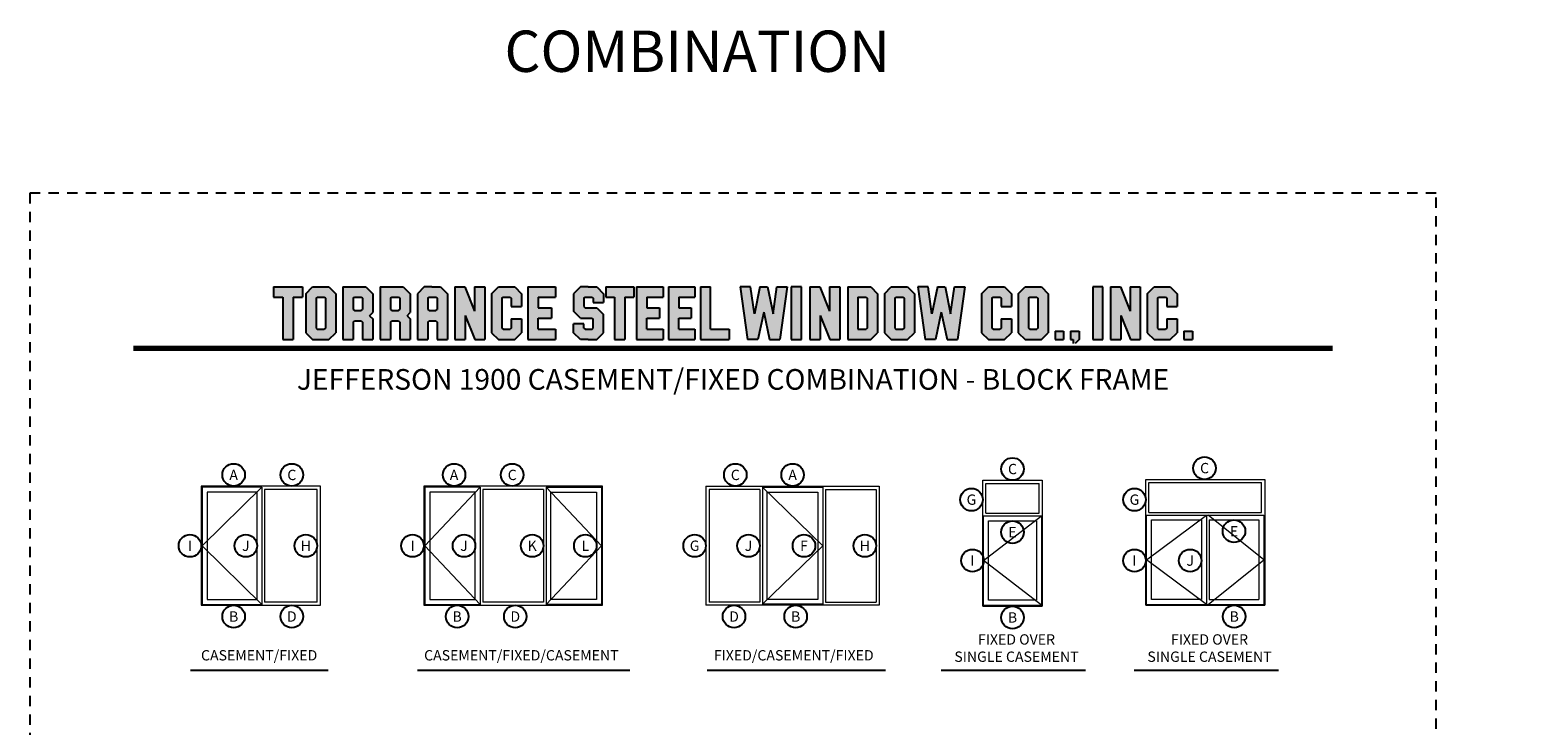
# Model space of a CAD drawing. Units: inches. Extents: x -180 to 131, y 607 to 687.
# Drawn here: x -60 to -42, y 653 to 662 of the extents above; entities that cross this region are included whole.
import ezdxf
from ezdxf.enums import TextEntityAlignment as Align

# ---------------------------------------------------------------- set-up
doc = ezdxf.new("R2010")
doc.units = ezdxf.units.IN
doc.header["$MEASUREMENT"] = 0
doc.linetypes.add('HIDDEN2', pattern=[0.1875, 0.125, -0.0625])
doc.layers.add('DIM', color=2, linetype='Continuous')
doc.layers.add('S-GRID', color=1, linetype='Continuous', lineweight=9)
doc.styles.add('MKA-1', font='swissl.ttf')

# ---------------------------------------------------------------- blocks, each defined once
blk = doc.blocks.new('A$C507817F5')
at = {"layer": 'DIM'}
h = blk.add_hatch(color=4, dxfattribs=at)
h.paths.add_polyline_path([(0.524, 0.536), (0.37, 0.536), (0.305, 0.471), (0.305, 0.101), (0.37, 0.036), (0.524, 0.036), (0.589, 0.101), (0.589, 0.471)])
h.paths.add_polyline_path([(0.491, 0.427), (0.491, 0.145), (0.48, 0.133), (0.414, 0.133), (0.403, 0.145), (0.403, 0.427), (0.414, 0.438), (0.48, 0.438)], flags=16)
h.paths.add_polyline_path([(0.273, 0.536), (0, 0.536), (0, 0.438), (0.088, 0.438), (0.088, 0.036), (0.185, 0.036), (0.185, 0.438), (0.273, 0.438)])
h.paths.add_polyline_path([(0.94, 0.471), (0.875, 0.536), (0.656, 0.536), (0.656, 0.036), (0.754, 0.036), (0.754, 0.201), (0.766, 0.213), (0.831, 0.213), (0.843, 0.201), (0.843, 0.036), (0.94, 0.036), (0.94, 0.232), (0.911, 0.262), (0.94, 0.291)])
h.paths.add_polyline_path([(0.843, 0.427), (0.843, 0.322), (0.831, 0.31), (0.766, 0.31), (0.754, 0.322), (0.754, 0.427), (0.766, 0.438), (0.831, 0.438)], flags=16)
h.paths.add_polyline_path([(1.294, 0.471), (1.229, 0.536), (1.01, 0.536), (1.01, 0.036), (1.108, 0.036), (1.108, 0.201), (1.12, 0.213), (1.185, 0.213), (1.197, 0.201), (1.197, 0.036), (1.294, 0.036), (1.294, 0.232), (1.265, 0.262), (1.294, 0.291), (1.294, 0.458)])
h.paths.add_polyline_path([(1.108, 0.427), (1.12, 0.438), (1.185, 0.438), (1.197, 0.427), (1.197, 0.322), (1.185, 0.31), (1.12, 0.31), (1.108, 0.322)], flags=16)
h.paths.add_polyline_path([(1.583, 0.536), (1.501, 0.536), (1.429, 0.536), (1.364, 0.471), (1.364, 0.036), (1.462, 0.036), (1.462, 0.201), (1.474, 0.213), (1.539, 0.213), (1.551, 0.201), (1.551, 0.036), (1.648, 0.036), (1.648, 0.471)])
h.paths.add_polyline_path([(1.539, 0.438), (1.551, 0.427), (1.551, 0.322), (1.539, 0.31), (1.474, 0.31), (1.462, 0.322), (1.462, 0.427), (1.474, 0.438)], flags=16)
h.paths.add_polyline_path([(2.002, 0.536), (1.905, 0.536), (1.905, 0.306), (1.813, 0.536), (1.718, 0.536), (1.718, 0.036), (1.816, 0.036), (1.816, 0.265), (1.908, 0.036), (2.002, 0.036)])
h.paths.add_polyline_path([(3.064, 0.338), (2.954, 0.338), (2.943, 0.349), (2.943, 0.427), (2.954, 0.438), (3.02, 0.438), (3.031, 0.427), (3.031, 0.386), (3.129, 0.386), (3.129, 0.458), (3.129, 0.471), (3.064, 0.536), (2.982, 0.536), (2.91, 0.536), (2.845, 0.471), (2.845, 0.318), (2.845, 0.305), (2.91, 0.24), (3.02, 0.24), (3.031, 0.228), (3.031, 0.145), (3.02, 0.133), (2.954, 0.133), (2.943, 0.145), (2.943, 0.185), (2.845, 0.185), (2.845, 0.114), (2.845, 0.101), (2.91, 0.036), (2.982, 0.036), (3.064, 0.036), (3.129, 0.101), (3.129, 0.26), (3.129, 0.273)])
h.paths.add_polyline_path([(3.331, 0.438), (3.415, 0.438), (3.415, 0.536), (3.149, 0.536), (3.149, 0.438), (3.233, 0.438), (3.233, 0.036), (3.331, 0.036)])
h.paths.add_polyline_path([(3.693, 0.536), (3.442, 0.536), (3.442, 0.036), (3.693, 0.036), (3.693, 0.133), (3.539, 0.133), (3.539, 0.24), (3.658, 0.24), (3.658, 0.338), (3.539, 0.338), (3.539, 0.438), (3.693, 0.438)])
h.paths.add_polyline_path([(0.56, -0.509), (7.975, -0.509), (7.975, -0.157), (0.56, -0.157)], flags=9)
h.paths.add_polyline_path([(-1.483, -21.387), (2.788, -21.387), (2.788, -21.126), (-1.483, -21.126)], flags=9)
h.paths.add_polyline_path([(9.841, -21.385), (11.837, -21.385), (11.837, -21.129), (9.841, -21.129)], flags=9)
h.paths.add_polyline_path([(7.86, -21.387), (9.83, -21.387), (9.83, -21.132), (7.86, -21.132)], flags=9)
h.paths.add_polyline_path([(3.226, -21.419), (7.796, -21.419), (7.796, -21.116), (3.226, -21.116)], flags=9)
h = blk.add_hatch(color=4, dxfattribs=at)
h.paths.add_polyline_path([(2.41, 0.536), (2.41, 0.036), (2.672, 0.036), (2.672, 0.133), (2.508, 0.133), (2.508, 0.24), (2.634, 0.24), (2.634, 0.338), (2.508, 0.338), (2.508, 0.438), (2.672, 0.438), (2.672, 0.536)])
h.paths.add_polyline_path([(2.242, 0.438), (2.253, 0.427), (2.253, 0.351), (2.351, 0.351), (2.351, 0.471), (2.286, 0.536), (2.132, 0.536), (2.067, 0.471), (2.067, 0.101), (2.132, 0.036), (2.286, 0.036), (2.351, 0.101), (2.351, 0.234), (2.253, 0.234), (2.253, 0.145), (2.242, 0.133), (2.176, 0.133), (2.164, 0.145), (2.164, 0.427), (2.176, 0.438)])
h = blk.add_hatch(color=4, dxfattribs=at)
h.paths.add_polyline_path([(3.841, 0.438), (3.995, 0.438), (3.995, 0.536), (3.744, 0.536), (3.744, 0.036), (3.995, 0.036), (3.995, 0.133), (3.841, 0.133), (3.841, 0.24), (3.96, 0.24), (3.96, 0.338), (3.841, 0.338)])
h.paths.add_polyline_path([(4.046, 0.036), (4.319, 0.036), (4.319, 0.133), (4.143, 0.133), (4.143, 0.536), (4.046, 0.536)])
h.paths.add_polyline_path([(4.558, 0.281), (4.522, 0.536), (4.424, 0.536), (4.494, 0.036), (4.592, 0.036), (4.647, 0.297), (4.701, 0.036), (4.794, 0.036), (4.8, 0.036), (4.87, 0.536), (4.771, 0.536), (4.736, 0.281), (4.682, 0.536), (4.611, 0.536)])
h.paths.add_polyline_path([(4.907, 0.036), (5.005, 0.036), (5.005, 0.536), (4.907, 0.536)])
h.paths.add_polyline_path([(5.178, 0.536), (5.083, 0.536), (5.083, 0.036), (5.181, 0.036), (5.181, 0.265), (5.273, 0.036), (5.367, 0.036), (5.367, 0.536), (5.27, 0.536), (5.27, 0.306)])
h.paths.add_polyline_path([(5.443, 0.036), (5.662, 0.036), (5.726, 0.101), (5.726, 0.471), (5.662, 0.536), (5.443, 0.536)])
h.paths.add_polyline_path([(5.54, 0.438), (5.617, 0.438), (5.629, 0.427), (5.629, 0.145), (5.617, 0.133), (5.54, 0.133)], flags=16)
h.paths.add_polyline_path([(5.791, 0.101), (5.856, 0.036), (6.01, 0.036), (6.075, 0.101), (6.075, 0.471), (6.01, 0.536), (5.856, 0.536), (5.791, 0.471)])
h.paths.add_polyline_path([(5.889, 0.427), (5.9, 0.438), (5.966, 0.438), (5.978, 0.427), (5.978, 0.145), (5.966, 0.133), (5.9, 0.133), (5.889, 0.145)], flags=16)
h.paths.add_polyline_path([(6.206, 0.536), (6.107, 0.536), (6.177, 0.036), (6.276, 0.036), (6.33, 0.297), (6.385, 0.036), (6.477, 0.036), (6.484, 0.036), (6.553, 0.536), (6.455, 0.536), (6.419, 0.281), (6.366, 0.536), (6.295, 0.536), (6.241, 0.281)])
h.paths.add_polyline_path([(6.809, 0.427), (6.821, 0.438), (6.886, 0.438), (6.898, 0.427), (6.898, 0.351), (6.995, 0.351), (6.995, 0.471), (6.93, 0.536), (6.777, 0.536), (6.712, 0.471), (6.712, 0.101), (6.777, 0.036), (6.93, 0.036), (6.995, 0.101), (6.995, 0.234), (6.898, 0.234), (6.898, 0.145), (6.886, 0.133), (6.821, 0.133), (6.809, 0.145)])
h.paths.add_polyline_path([(7.06, 0.101), (7.125, 0.036), (7.279, 0.036), (7.344, 0.101), (7.344, 0.471), (7.279, 0.536), (7.125, 0.536), (7.06, 0.471)])
h.paths.add_polyline_path([(7.158, 0.427), (7.169, 0.438), (7.235, 0.438), (7.246, 0.427), (7.246, 0.145), (7.235, 0.133), (7.169, 0.133), (7.158, 0.145)], flags=16)
h = blk.add_hatch(color=4, dxfattribs=at)
h.paths.add_polyline_path([(7.409, 0.036), (7.49, 0.036), (7.49, 0.117), (7.409, 0.117)])
h.paths.add_polyline_path([(7.636, 0.117), (7.555, 0.117), (7.555, 0.036), (7.582, 0.036), (7.582, 0), (7.6, 0), (7.636, 0.036)])
h.paths.add_polyline_path([(7.863, 0.536), (7.766, 0.536), (7.766, 0.036), (7.863, 0.036)])
h.paths.add_polyline_path([(8.123, 0.036), (8.217, 0.036), (8.217, 0.536), (8.12, 0.536), (8.12, 0.306), (8.028, 0.536), (7.934, 0.536), (7.934, 0.036), (8.031, 0.036), (8.031, 0.265)])
h.paths.add_polyline_path([(8.282, 0.101), (8.347, 0.036), (8.501, 0.036), (8.566, 0.101), (8.566, 0.234), (8.468, 0.234), (8.468, 0.145), (8.457, 0.133), (8.391, 0.133), (8.38, 0.145), (8.38, 0.427), (8.391, 0.438), (8.457, 0.438), (8.468, 0.427), (8.468, 0.351), (8.566, 0.351), (8.566, 0.471), (8.501, 0.536), (8.347, 0.536), (8.282, 0.471)])
h.paths.add_polyline_path([(8.712, 0.036), (8.712, 0.117), (8.631, 0.117), (8.631, 0.036)])
at = {"layer": 'DIM', "color": 4}
for p, q in [((0, 0.536), (0.273, 0.536)), ((0, 0.536), (0, 0.438)), ((0, 0.438), (0.088, 0.438)), ((0.088, 0.438), (0.088, 0.036)), ((0.185, 0.438), (0.273, 0.438)), ((0.185, 0.438), (0.185, 0.036)), ((0.273, 0.536), (0.273, 0.438)), ((0.305, 0.471), (0.37, 0.536)), ((0.305, 0.471), (0.305, 0.101)), ((0.37, 0.536), (0.524, 0.536)), ((0.403, 0.427), (0.414, 0.438)), ((0.403, 0.427), (0.403, 0.145)), ((0.414, 0.438), (0.48, 0.438)), ((0.48, 0.438), (0.491, 0.427)), ((0.491, 0.427), (0.491, 0.145)), ((0.524, 0.536), (0.589, 0.471)), ((0.589, 0.471), (0.589, 0.101)), ((0.656, 0.536), (0.875, 0.536)), ((0.656, 0.536), (0.656, 0.036)), ((0.754, 0.427), (0.766, 0.438)), ((0.754, 0.427), (0.754, 0.322)), ((0.766, 0.438), (0.831, 0.438)), ((0.831, 0.438), (0.843, 0.427)), ((0.843, 0.427), (0.843, 0.322)), ((0.875, 0.536), (0.94, 0.471)), ((0.94, 0.471), (0.94, 0.291)), ((0.94, 0.458), (0.94, 0.291)), ((1.01, 0.536), (1.229, 0.536)), ((1.01, 0.536), (1.01, 0.036)), ((1.108, 0.427), (1.12, 0.438)), ((1.108, 0.427), (1.108, 0.322)), ((1.12, 0.438), (1.185, 0.438)), ((1.185, 0.438), (1.197, 0.427)), ((1.197, 0.427), (1.197, 0.322)), ((1.229, 0.536), (1.294, 0.471)), ((1.294, 0.471), (1.294, 0.291)), ((1.294, 0.458), (1.294, 0.291)), ((1.429, 0.536), (1.364, 0.471)), ((1.364, 0.471), (1.364, 0.036)), ((1.364, 0.458), (1.364, 0.291)), ((1.501, 0.536), (1.429, 0.536)), ((1.462, 0.427), (1.474, 0.438)), ((1.462, 0.427), (1.462, 0.322)), ((1.474, 0.438), (1.539, 0.438)), ((1.501, 0.536), (1.583, 0.536)), ((1.539, 0.438), (1.551, 0.427)), ((1.551, 0.427), (1.551, 0.322)), ((1.583, 0.536), (1.648, 0.471)), ((1.648, 0.471), (1.648, 0.036)), ((1.648, 0.458), (1.648, 0.291)), ((1.718, 0.536), (1.813, 0.536)), ((1.718, 0.536), (1.718, 0.036)), ((1.813, 0.536), (1.905, 0.306)), ((1.905, 0.536), (2.002, 0.536)), ((1.905, 0.536), (1.905, 0.306)), ((2.002, 0.536), (2.002, 0.036)), ((2.067, 0.471), (2.132, 0.536)), ((2.067, 0.471), (2.067, 0.101)), ((2.132, 0.536), (2.286, 0.536)), ((2.164, 0.427), (2.176, 0.438)), ((2.164, 0.427), (2.164, 0.145)), ((2.176, 0.438), (2.242, 0.438)), ((2.242, 0.438), (2.253, 0.427)), ((2.253, 0.427), (2.253, 0.351)), ((2.286, 0.536), (2.351, 0.471)), ((2.351, 0.471), (2.351, 0.351)), ((2.41, 0.536), (2.672, 0.536)), ((2.41, 0.536), (2.41, 0.036)), ((2.508, 0.438), (2.508, 0.338)), ((2.508, 0.438), (2.672, 0.438)), ((2.519, 0.438), (2.574, 0.438)), ((2.672, 0.536), (2.672, 0.438)), ((2.672, 0.458), (2.672, 0.438)), ((2.91, 0.536), (2.845, 0.471)), ((2.845, 0.471), (2.845, 0.318)), ((2.845, 0.458), (2.845, 0.305)), ((2.982, 0.536), (2.91, 0.536)), ((2.943, 0.427), (2.954, 0.438)), ((2.943, 0.427), (2.943, 0.349)), ((2.954, 0.438), (3.02, 0.438)), ((2.982, 0.536), (3.064, 0.536)), ((3.02, 0.438), (3.031, 0.427)), ((3.031, 0.427), (3.031, 0.386)), ((3.064, 0.536), (3.129, 0.471)), ((3.129, 0.471), (3.129, 0.386)), ((3.129, 0.458), (3.129, 0.386)), ((3.149, 0.536), (3.415, 0.536)), ((3.149, 0.536), (3.149, 0.438)), ((3.149, 0.438), (3.233, 0.438)), ((3.233, 0.438), (3.233, 0.036)), ((3.331, 0.438), (3.415, 0.438)), ((3.331, 0.438), (3.331, 0.036)), ((3.415, 0.536), (3.415, 0.438)), ((3.442, 0.536), (3.693, 0.536)), ((3.442, 0.536), (3.442, 0.036)), ((3.539, 0.438), (3.539, 0.338)), ((3.539, 0.438), (3.693, 0.438)), ((3.551, 0.438), (3.605, 0.438)), ((3.693, 0.536), (3.693, 0.438)), ((3.693, 0.458), (3.693, 0.438)), ((3.744, 0.536), (3.995, 0.536)), ((3.744, 0.536), (3.744, 0.036)), ((3.841, 0.438), (3.841, 0.338)), ((3.841, 0.438), (3.995, 0.438)), ((3.853, 0.438), (3.908, 0.438)), ((3.995, 0.536), (3.995, 0.438)), ((3.995, 0.458), (3.995, 0.438)), ((4.046, 0.536), (4.143, 0.536)), ((4.046, 0.536), (4.046, 0.036)), ((4.143, 0.133), (4.143, 0.536)), ((4.522, 0.536), (4.424, 0.536)), ((4.424, 0.536), (4.494, 0.036)), ((4.558, 0.281), (4.522, 0.536)), ((4.611, 0.536), (4.558, 0.281)), ((4.611, 0.536), (4.682, 0.536)), ((4.682, 0.536), (4.736, 0.281)), ((4.736, 0.281), (4.771, 0.536)), ((4.771, 0.536), (4.87, 0.536)), ((4.87, 0.536), (4.8, 0.036)), ((5.005, 0.536), (4.907, 0.536)), ((4.907, 0.536), (4.907, 0.036)), ((5.005, 0.036), (5.005, 0.536)), ((5.083, 0.536), (5.178, 0.536)), ((5.083, 0.536), (5.083, 0.036)), ((5.178, 0.536), (5.27, 0.306)), ((5.27, 0.536), (5.367, 0.536)), ((5.27, 0.536), (5.27, 0.306)), ((5.367, 0.536), (5.367, 0.036)), ((5.443, 0.536), (5.662, 0.536)), ((5.443, 0.536), (5.443, 0.036)), ((5.54, 0.438), (5.617, 0.438)), ((5.54, 0.438), (5.54, 0.133)), ((5.617, 0.438), (5.629, 0.427)), ((5.629, 0.427), (5.629, 0.145)), ((5.662, 0.536), (5.726, 0.471)), ((5.726, 0.471), (5.726, 0.101)), ((5.791, 0.471), (5.856, 0.536)), ((5.791, 0.471), (5.791, 0.101)), ((5.856, 0.536), (6.01, 0.536)), ((5.889, 0.427), (5.9, 0.438)), ((5.889, 0.427), (5.889, 0.145)), ((5.9, 0.438), (5.966, 0.438)), ((5.966, 0.438), (5.978, 0.427)), ((5.978, 0.427), (5.978, 0.145)), ((6.01, 0.536), (6.075, 0.471)), ((6.075, 0.471), (6.075, 0.101)), ((6.206, 0.536), (6.107, 0.536)), ((6.107, 0.536), (6.177, 0.036)), ((6.241, 0.281), (6.206, 0.536)), ((6.295, 0.536), (6.241, 0.281)), ((6.295, 0.536), (6.366, 0.536)), ((6.366, 0.536), (6.419, 0.281)), ((6.419, 0.281), (6.455, 0.536)), ((6.455, 0.536), (6.553, 0.536)), ((6.553, 0.536), (6.484, 0.036)), ((6.712, 0.471), (6.777, 0.536)), ((6.712, 0.471), (6.712, 0.101)), ((6.777, 0.536), (6.93, 0.536)), ((6.809, 0.427), (6.821, 0.438)), ((6.809, 0.427), (6.809, 0.145)), ((6.821, 0.438), (6.886, 0.438)), ((6.886, 0.438), (6.898, 0.427)), ((6.898, 0.427), (6.898, 0.351)), ((6.93, 0.536), (6.995, 0.471)), ((6.995, 0.471), (6.995, 0.351)), ((7.06, 0.471), (7.125, 0.536)), ((7.06, 0.471), (7.06, 0.101)), ((7.125, 0.536), (7.279, 0.536)), ((7.158, 0.427), (7.169, 0.438)), ((7.158, 0.427), (7.158, 0.145)), ((7.169, 0.438), (7.235, 0.438)), ((7.235, 0.438), (7.246, 0.427)), ((7.246, 0.427), (7.246, 0.145)), ((7.279, 0.536), (7.344, 0.471)), ((7.344, 0.471), (7.344, 0.101)), ((7.863, 0.536), (7.766, 0.536)), ((7.766, 0.536), (7.766, 0.036)), ((7.863, 0.036), (7.863, 0.536)), ((7.934, 0.536), (8.028, 0.536)), ((7.934, 0.536), (7.934, 0.036)), ((8.028, 0.536), (8.12, 0.306)), ((8.12, 0.536), (8.217, 0.536)), ((8.12, 0.536), (8.12, 0.306)), ((8.217, 0.536), (8.217, 0.036)), ((8.282, 0.471), (8.347, 0.536)), ((8.282, 0.471), (8.282, 0.101)), ((8.347, 0.536), (8.501, 0.536)), ((8.38, 0.427), (8.391, 0.438)), ((8.38, 0.427), (8.38, 0.145)), ((8.391, 0.438), (8.457, 0.438)), ((8.457, 0.438), (8.468, 0.427)), ((8.468, 0.427), (8.468, 0.351)), ((8.501, 0.536), (8.566, 0.471)), ((8.566, 0.471), (8.566, 0.351)), ((0.754, 0.322), (0.766, 0.31)), ((0.766, 0.31), (0.831, 0.31)), ((0.831, 0.31), (0.843, 0.322)), ((0.911, 0.262), (0.94, 0.291)), ((1.108, 0.322), (1.12, 0.31)), ((1.12, 0.31), (1.185, 0.31)), ((1.185, 0.31), (1.197, 0.322)), ((1.265, 0.262), (1.294, 0.291)), ((1.462, 0.322), (1.474, 0.31)), ((1.474, 0.31), (1.539, 0.31)), ((1.539, 0.31), (1.551, 0.322)), ((2.253, 0.351), (2.351, 0.351)), ((2.508, 0.338), (2.634, 0.338)), ((2.634, 0.338), (2.634, 0.24)), ((2.91, 0.24), (2.845, 0.305)), ((2.943, 0.349), (2.954, 0.338)), ((2.954, 0.338), (3.064, 0.338)), ((3.031, 0.386), (3.129, 0.386)), ((3.064, 0.338), (3.129, 0.273)), ((3.539, 0.338), (3.658, 0.338)), ((3.658, 0.338), (3.658, 0.24)), ((3.841, 0.338), (3.96, 0.338)), ((3.96, 0.338), (3.96, 0.24)), ((4.647, 0.297), (4.592, 0.036)), ((4.647, 0.297), (4.701, 0.036)), ((6.33, 0.297), (6.276, 0.036)), ((6.33, 0.297), (6.385, 0.036)), ((6.898, 0.351), (6.995, 0.351)), ((8.468, 0.351), (8.566, 0.351)), ((0.403, 0.145), (0.414, 0.133)), ((0.491, 0.145), (0.48, 0.133)), ((0.754, 0.201), (0.766, 0.213)), ((0.754, 0.201), (0.754, 0.036)), ((0.766, 0.213), (0.831, 0.213)), ((0.831, 0.213), (0.843, 0.201)), ((0.843, 0.201), (0.843, 0.036)), ((0.911, 0.262), (0.94, 0.232)), ((0.94, 0.232), (0.94, 0.036)), ((0.94, 0.232), (0.94, 0.114)), ((1.108, 0.201), (1.12, 0.213)), ((1.108, 0.201), (1.108, 0.036)), ((1.12, 0.213), (1.185, 0.213)), ((1.185, 0.213), (1.197, 0.201)), ((1.197, 0.201), (1.197, 0.036)), ((1.265, 0.262), (1.294, 0.232)), ((1.294, 0.232), (1.294, 0.036)), ((1.294, 0.232), (1.294, 0.114)), ((1.462, 0.201), (1.474, 0.213)), ((1.462, 0.201), (1.462, 0.036)), ((1.474, 0.213), (1.539, 0.213)), ((1.539, 0.213), (1.551, 0.201)), ((1.551, 0.201), (1.551, 0.036)), ((1.816, 0.265), (1.816, 0.036)), ((1.816, 0.265), (1.908, 0.036)), ((2.164, 0.145), (2.176, 0.133)), ((2.253, 0.145), (2.242, 0.133)), ((2.253, 0.234), (2.351, 0.234)), ((2.253, 0.234), (2.253, 0.145)), ((2.351, 0.234), (2.351, 0.101)), ((2.508, 0.133), (2.508, 0.24)), ((2.508, 0.24), (2.634, 0.24)), ((2.943, 0.185), (2.845, 0.185)), ((2.845, 0.101), (2.845, 0.185)), ((2.845, 0.114), (2.845, 0.185)), ((2.91, 0.24), (3.02, 0.24)), ((2.943, 0.145), (2.943, 0.185)), ((2.943, 0.145), (2.954, 0.133)), ((2.954, 0.24), (3.02, 0.24)), ((3.02, 0.24), (3.031, 0.228)), ((3.02, 0.24), (3.031, 0.228)), ((3.02, 0.133), (3.031, 0.145)), ((3.031, 0.145), (3.031, 0.228)), ((3.129, 0.114), (3.129, 0.273)), ((3.129, 0.101), (3.129, 0.26)), ((3.539, 0.133), (3.539, 0.24)), ((3.539, 0.24), (3.658, 0.24)), ((3.841, 0.133), (3.841, 0.24)), ((3.841, 0.24), (3.96, 0.24)), ((5.181, 0.265), (5.181, 0.036)), ((5.181, 0.265), (5.273, 0.036)), ((5.629, 0.145), (5.617, 0.133)), ((5.889, 0.145), (5.9, 0.133)), ((5.978, 0.145), (5.966, 0.133)), ((6.809, 0.145), (6.821, 0.133)), ((6.898, 0.145), (6.886, 0.133)), ((6.898, 0.234), (6.995, 0.234)), ((6.898, 0.234), (6.898, 0.145)), ((6.995, 0.234), (6.995, 0.101)), ((7.158, 0.145), (7.169, 0.133)), ((7.246, 0.145), (7.235, 0.133)), ((8.031, 0.265), (8.031, 0.036)), ((8.031, 0.265), (8.123, 0.036)), ((8.38, 0.145), (8.391, 0.133)), ((8.468, 0.145), (8.457, 0.133)), ((8.468, 0.234), (8.566, 0.234)), ((8.468, 0.234), (8.468, 0.145)), ((8.566, 0.234), (8.566, 0.101)), ((0.088, 0.036), (0.185, 0.036)), ((0.305, 0.101), (0.37, 0.036)), ((0.37, 0.036), (0.524, 0.036)), ((0.414, 0.133), (0.48, 0.133)), ((0.524, 0.036), (0.589, 0.101)), ((0.656, 0.036), (0.754, 0.036)), ((0.843, 0.036), (0.94, 0.036)), ((1.01, 0.036), (1.108, 0.036)), ((1.197, 0.036), (1.294, 0.036)), ((1.364, 0.036), (1.462, 0.036)), ((1.551, 0.036), (1.648, 0.036)), ((1.718, 0.036), (1.816, 0.036)), ((1.908, 0.036), (2.002, 0.036)), ((2.067, 0.101), (2.132, 0.036)), ((2.132, 0.036), (2.286, 0.036)), ((2.176, 0.133), (2.242, 0.133)), ((2.286, 0.036), (2.351, 0.101)), ((2.41, 0.036), (2.672, 0.036)), ((2.508, 0.133), (2.672, 0.133)), ((2.519, 0.133), (2.574, 0.133)), ((2.585, 0.036), (2.672, 0.036)), ((2.672, 0.133), (2.672, 0.036)), ((2.672, 0.133), (2.672, 0.114)), ((2.91, 0.036), (2.845, 0.101)), ((2.982, 0.036), (2.91, 0.036)), ((2.954, 0.133), (3.02, 0.133)), ((2.982, 0.036), (3.064, 0.036)), ((3.064, 0.036), (3.129, 0.101)), ((3.233, 0.036), (3.331, 0.036)), ((3.442, 0.036), (3.693, 0.036)), ((3.539, 0.133), (3.693, 0.133)), ((3.551, 0.133), (3.605, 0.133)), ((3.617, 0.036), (3.693, 0.036)), ((3.693, 0.133), (3.693, 0.036)), ((3.693, 0.133), (3.693, 0.114)), ((3.744, 0.036), (3.995, 0.036)), ((3.841, 0.133), (3.995, 0.133)), ((3.853, 0.133), (3.908, 0.133)), ((3.919, 0.036), (3.995, 0.036)), ((3.995, 0.133), (3.995, 0.036)), ((3.995, 0.133), (3.995, 0.114)), ((4.046, 0.036), (4.319, 0.036)), ((4.143, 0.133), (4.319, 0.133)), ((4.221, 0.036), (4.319, 0.036)), ((4.319, 0.133), (4.319, 0.036)), ((4.319, 0.133), (4.319, 0.114)), ((4.592, 0.036), (4.494, 0.036)), ((4.592, 0.036), (4.494, 0.036)), ((4.701, 0.036), (4.8, 0.036)), ((4.701, 0.036), (4.794, 0.036)), ((4.907, 0.036), (5.005, 0.036)), ((5.083, 0.036), (5.181, 0.036)), ((5.273, 0.036), (5.367, 0.036)), ((5.443, 0.036), (5.662, 0.036)), ((5.54, 0.133), (5.617, 0.133)), ((5.662, 0.036), (5.726, 0.101)), ((5.791, 0.101), (5.856, 0.036)), ((5.856, 0.036), (6.01, 0.036)), ((5.9, 0.133), (5.966, 0.133)), ((6.01, 0.036), (6.075, 0.101)), ((6.276, 0.036), (6.177, 0.036)), ((6.276, 0.036), (6.177, 0.036)), ((6.385, 0.036), (6.484, 0.036)), ((6.385, 0.036), (6.477, 0.036)), ((6.712, 0.101), (6.777, 0.036)), ((6.777, 0.036), (6.93, 0.036)), ((6.821, 0.133), (6.886, 0.133)), ((6.93, 0.036), (6.995, 0.101)), ((7.06, 0.101), (7.125, 0.036)), ((7.125, 0.036), (7.279, 0.036)), ((7.169, 0.133), (7.235, 0.133)), ((7.279, 0.036), (7.344, 0.101)), ((7.409, 0.117), (7.49, 0.117)), ((7.409, 0.117), (7.409, 0.036)), ((7.409, 0.036), (7.49, 0.036)), ((7.49, 0.117), (7.49, 0.036)), ((7.555, 0.117), (7.636, 0.117)), ((7.555, 0.117), (7.555, 0.036)), ((7.555, 0.036), (7.582, 0.036)), ((7.582, 0.036), (7.582, 0)), ((7.636, 0.036), (7.6, 0)), ((7.636, 0.117), (7.636, 0.036)), ((7.766, 0.036), (7.863, 0.036)), ((7.934, 0.036), (8.031, 0.036)), ((8.123, 0.036), (8.217, 0.036)), ((8.282, 0.101), (8.347, 0.036)), ((8.347, 0.036), (8.501, 0.036)), ((8.391, 0.133), (8.457, 0.133)), ((8.501, 0.036), (8.566, 0.101)), ((8.631, 0.117), (8.712, 0.117)), ((8.631, 0.117), (8.631, 0.036)), ((8.631, 0.036), (8.712, 0.036)), ((8.712, 0.117), (8.712, 0.036))]:
    blk.add_line(p, q, dxfattribs=at)
blk = doc.blocks.new('A$C4BDC7EFA')
at = {"layer": 'S-GRID', "color": 8, "ltscale": 0.1}
for p, q in [((24.46875, 47.625), (0.375, 24)), ((0.375, 24), (24.46875, 0.375))]:
    blk.add_line(p, q, dxfattribs=at)
at = {"layer": 'S-GRID', "color": 2, "ltscale": 0.1}
for p, q in [((24.46875, 47.625), (24.46875, 0.375)), ((25.53125, 46.6875), (25.53125, 1.3125)), ((46.6875, 46.6875), (25.53125, 46.6875)), ((46.6875, 1.3125), (46.6875, 46.6875)), ((46.6875, 1.3125), (25.53125, 1.3125))]:
    blk.add_line(p, q, dxfattribs=at)
blk.add_lwpolyline([(0, 0), (48, 0), (48, 48), (0, 48)], close=True, dxfattribs=at)
for points in [[(24.46875, 47.625), (0.375, 47.625), (0.375, 0.375), (24.46875, 0.375)], [(22.46875, 45.625), (2.375, 45.625), (2.375, 2.375), (22.46875, 2.375), (22.46875, 45.625)]]:
    blk.add_lwpolyline(points, dxfattribs=at)
blk = doc.blocks.new('A$C38D53135')
at = {"layer": 'S-GRID', "color": 8, "ltscale": 0.1}
for p, q in [((22.75, 47.62), (0.37, 24)), ((49.25, 47.62), (71.62, 24)), ((0.37, 24), (22.75, 0.37)), ((71.62, 24), (49.25, 0.37))]:
    blk.add_line(p, q, dxfattribs=at)
at = {"layer": 'S-GRID', "color": 2, "ltscale": 0.1}
for p, q in [((20.75, 45.62), (2.37, 45.62)), ((2.37, 45.62), (2.37, 2.37)), ((20.75, 2.37), (20.75, 45.62)), ((22.75, 47.62), (22.75, 0.37)), ((23.81, 46.69), (23.81, 1.31)), ((48.19, 46.69), (23.81, 46.69)), ((48.19, 46.69), (48.19, 1.31)), ((49.25, 47.62), (49.25, 0.37)), ((51.25, 2.37), (51.25, 45.62)), ((51.25, 45.62), (69.62, 45.62)), ((69.62, 45.62), (69.62, 2.37)), ((2.37, 2.37), (20.75, 2.37)), ((48.19, 1.31), (23.81, 1.31)), ((69.62, 2.37), (51.25, 2.37))]:
    blk.add_line(p, q, dxfattribs=at)
blk.add_lwpolyline([(0, 0), (72, 0), (72, 48), (0, 48)], close=True, dxfattribs=at)
for points in [[(22.75, 47.62), (0.37, 47.62), (0.37, 0.37), (22.75, 0.37)], [(49.25, 47.62), (71.62, 47.62), (71.62, 0.37), (49.25, 0.37)]]:
    blk.add_lwpolyline(points, dxfattribs=at)
blk = doc.blocks.new('A$C7EFE6A29')
at = {"layer": 'S-GRID', "color": 2, "ltscale": 0.1}
for p, q in [((0, 48), (69.87, 48)), ((0, 48), (0, 0)), ((1.31, 46.69), (1.31, 1.31)), ((21.69, 46.69), (1.31, 46.69)), ((21.69, 46.69), (21.69, 1.31)), ((22.75, 47.62), (22.75, 0.38)), ((24.75, 2.38), (24.75, 45.62)), ((24.75, 45.62), (45.12, 45.62)), ((45.12, 45.62), (45.12, 2.38)), ((48.19, 46.69), (68.56, 46.69)), ((48.19, 46.69), (48.19, 1.31)), ((68.56, 46.69), (68.56, 1.31)), ((69.87, 48), (69.87, 0)), ((69.87, 0), (0, 0)), ((21.69, 1.31), (1.31, 1.31)), ((45.12, 2.38), (24.75, 2.38)), ((48.19, 1.31), (68.56, 1.31))]:
    blk.add_line(p, q, dxfattribs=at)
at = {"layer": 'S-GRID', "color": 8, "ltscale": 0.1}
for p, q in [((22.75, 47.62), (47.12, 24)), ((47.12, 24), (22.75, 0.38))]:
    blk.add_line(p, q, dxfattribs=at)
at = {"layer": 'S-GRID', "color": 2, "ltscale": 0.1}
blk.add_lwpolyline([(22.75, 47.62), (47.12, 47.62), (47.12, 0.38), (22.75, 0.38)], dxfattribs=at)
blk = doc.blocks.new('A$C3DB41C51')
at = {"layer": 'S-GRID', "color": 2, "ltscale": 0.1}
for p, q in [((0, 0), (0, 50.75)), ((0, 50.75), (24, 50.75)), ((1.3125, 37.4375), (1.3125, 49.4375)), ((1.3125, 49.4375), (22.6875, 49.4375)), ((22.6875, 37.4375), (22.6875, 49.4375)), ((24, 50.75), (24, 0)), ((1.3125, 37.4375), (22.6875, 37.4375)), ((2.375, 2.375), (2.375, 34.375)), ((2.375, 34.375), (21.625, 34.375)), ((21.625, 34.375), (21.625, 2.375)), ((0.375, 0.375), (23.625, 0.375)), ((21.625, 2.375), (2.375, 2.375)), ((0, 0), (24, 0))]:
    blk.add_line(p, q, dxfattribs=at)
at = {"layer": 'S-GRID', "color": 8, "ltscale": 0.1}
for p, q in [((0.375, 18.375), (23.625, 36.375)), ((23.625, 0.375), (0.375, 18.375))]:
    blk.add_line(p, q, dxfattribs=at)
at = {"layer": 'S-GRID', "color": 2, "ltscale": 0.1}
blk.add_lwpolyline([(0.375, 0.375), (0.375, 36.375), (23.625, 36.375), (23.625, 0.375)], dxfattribs=at)
blk = doc.blocks.new('A$C1ECF3FC4')
at = {"layer": 'S-GRID', "color": 2, "ltscale": 0.1}
for p, q in [((0, 0), (0, 50.75)), ((0, 50.75), (48, 50.75)), ((1.3125, 37.4375), (1.3125, 49.4375)), ((1.3125, 49.4375), (46.6875, 49.4375)), ((46.6875, 37.4375), (46.6875, 49.4375)), ((48, 50.75), (48, 0)), ((0.375, 0.375), (0.375, 36.375)), ((0.375, 36.375), (24.46875, 36.375)), ((1.3125, 37.4375), (46.6875, 37.4375)), ((24.46875, 36.375), (24.46875, 0.375)), ((24.46875, 36.375), (47.625, 36.375)), ((47.625, 36.375), (47.625, 0.375)), ((2.375, 2.375), (2.375, 34.375)), ((2.375, 34.375), (22.46875, 34.375)), ((22.46875, 34.375), (22.46875, 2.375)), ((25.53125, 34.375), (25.53125, 2.375)), ((25.53125, 34.375), (45.625, 34.375)), ((45.625, 34.375), (45.625, 2.375)), ((0, 0.375), (47.625, 0.375)), ((0.375, 0.375), (24.46875, 0.375)), ((22.46875, 2.375), (2.375, 2.375)), ((25.53125, 2.375), (45.625, 2.375)), ((0, 0), (48, 0))]:
    blk.add_line(p, q, dxfattribs=at)
at = {"layer": 'S-GRID', "color": 8, "ltscale": 0.1}
for p, q in [((0.375, 18.375), (24.46875, 36.375)), ((47.625, 18.375), (25.21875, 36.375)), ((24.46875, 0.375), (0.375, 18.375)), ((25.21875, 0.375), (47.625, 18.375))]:
    blk.add_line(p, q, dxfattribs=at)

msp = doc.modelspace()

# ---------------------------------------------------------------- linework, layer by layer
at = {"color": 4, "ltscale": 0.1}
for p, q in [((-57.68893, 653.77605), (-56.0246, 653.77605)), ((-54.94557, 653.77605), (-52.3774, 653.77605)), ((-51.44085, 653.77605), (-49.28644, 653.77605)), ((-48.61374, 653.77605), (-46.86818, 653.77605)), ((-46.28045, 653.77605), (-44.5349, 653.77605))]:
    msp.add_line(p, q, dxfattribs=at)
at = {"const_width": 0.0625}
msp.add_lwpolyline([(-58.3802, 657.6674), (-43.8802, 657.6674)], dxfattribs=at)
at = {"color": 1, "ltscale": 0.1}
for centre in [(-57.1668, 656.13731), (-56.4637, 656.13731), (-54.50236, 656.13731), (-53.79926, 656.13731), (-51.10269, 656.13731), (-50.40986, 656.13731), (-47.75207, 656.20856), (-45.43021, 656.21957), (-48.24817, 655.83835), (-46.27817, 655.83835), (-47.75207, 655.44513), (-45.07473, 655.45638), (-57.69442, 655.28122), (-57.02035, 655.28122), (-56.29379, 655.28122), (-55.00442, 655.28122), (-54.38192, 655.28122), (-53.55879, 655.28122), (-52.91567, 655.28122), (-51.59442, 655.28122), (-50.94379, 655.28122), (-50.27254, 655.28122), (-49.53754, 655.28122), (-48.23692, 655.10122), (-46.27817, 655.10122), (-45.6041, 655.10122), (-57.1668, 654.42513), (-56.4637, 654.42513), (-54.46555, 654.42513), (-53.76245, 654.42513), (-51.11823, 654.42513), (-50.37305, 654.42513), (-47.75207, 654.41388), (-45.07187, 654.42513)]:
    msp.add_circle(centre, 0.13609, dxfattribs=at)
at = {"layer": 'DIM', "color": 5, "linetype": 'HIDDEN2'}
msp.add_lwpolyline([(-59.6302, 637.5424), (-42.6302, 637.5424), (-42.6302, 659.5424), (-59.6302, 659.5424)], close=True, dxfattribs=at)

# ---------------------------------------------------------------- block references
at = {"xscale": 1.275011610674923, "yscale": 1.275011610674923, "zscale": 1.275011610674923}
msp.add_blockref('A$C507817F5', (-56.6841, 657.72828), dxfattribs=at)
at = {"layer": 'S-GRID', "color": 8, "ltscale": 0.1, "xscale": 0.03000000000000001, "yscale": 0.03000000000000001, "zscale": 0.03000000000000001}
for name, p in [('A$C3DB41C51', (-48.11207, 654.54997)), ('A$C1ECF3FC4', (-46.14207, 654.56122)), ('A$C4BDC7EFA', (-57.55832, 654.56122)), ('A$C38D53135', (-54.86832, 654.56122)), ('A$C7EFE6A29', (-51.45832, 654.56122))]:
    msp.add_blockref(name, p, dxfattribs=at)

# ---------------------------------------------------------------- texts
at = {"color": 7, "ltscale": 0.1, "style": 'MKA-1'}
for s, p in [('C', (-47.75207, 656.20856)), ('C', (-45.43021, 656.21957)), ('A', (-57.1668, 656.13731)), ('C', (-56.4637, 656.13731)), ('A', (-54.50236, 656.13731)), ('C', (-53.79926, 656.13731)), ('C', (-51.10269, 656.13731)), ('A', (-50.40986, 656.13731)), ('G', (-48.24817, 655.83835)), ('G', (-46.27817, 655.83835)), ('E', (-47.75207, 655.44513)), ('E', (-45.07473, 655.45638)), ('I', (-57.69442, 655.28122)), ('J', (-57.02035, 655.28122)), ('H', (-56.29379, 655.28122)), ('I', (-55.00442, 655.28122)), ('J', (-54.38192, 655.28122)), ('K', (-53.55879, 655.28122)), ('L', (-52.91567, 655.28122)), ('G', (-51.59442, 655.28122)), ('J', (-50.94379, 655.28122)), ('F', (-50.27254, 655.28122)), ('H', (-49.53754, 655.28122)), ('I', (-48.23692, 655.10122)), ('I', (-46.27817, 655.10122)), ('J', (-45.6041, 655.10122)), ('B', (-57.1668, 654.42513)), ('D', (-56.4637, 654.42513)), ('B', (-54.46555, 654.42513)), ('D', (-53.76245, 654.42513)), ('D', (-51.11823, 654.42513)), ('B', (-50.37305, 654.42513)), ('B', (-47.75207, 654.41388)), ('B', (-45.07187, 654.42513))]:
    msp.add_text(s, height=0.125, dxfattribs=at).set_placement(p, align=Align.MIDDLE_CENTER)
at = {"color": 7, "ltscale": 0.1, "attachment_point": 2, "style": 'MKA-1'}
for s, insert, char_height, width in [('\\A1;{\\fSwis721 Lt BT|b1|i0|c0|p34;COMBINATION}', (-51.56313, 661.51034), 0.5, 4.055163), ('{\\fSwis721 Lt BT|b1|i0|c0|p34;JEFFERSON 1900 CASEMENT/FIXED COMBINATION - BLOCK FRAME}', (-51.1302, 657.4174), 0.25, 12.3448099), ('{\\fSwis721 Lt BT|b1|i0|c0|p34;FIXED OVER\\PSINGLE CASEMENT}', (-47.70358, 654.21037), 0.125, 1.6358849), ('{\\fSwis721 Lt BT|b1|i0|c0|p34;FIXED OVER\\PSINGLE CASEMENT}', (-45.3703, 654.21037), 0.125, 1.6358849), ('{\\fSwis721 Lt BT|b1|i0|c0|p34;CASEMENT/FIXED}', (-56.85847, 654.01885), 0.125, 4.055163), ('{\\fSwis721 Lt BT|b1|i0|c0|p34;CASEMENT/FIXED/CASEMENT}', (-53.68884, 654.01885), 0.125, 4.055163), ('{\\fSwis721 Lt BT|b1|i0|c0|p34;FIXED/CASEMENT/FIXED}', (-50.39628, 654.01885), 0.125, 4.055163)]:
    msp.add_mtext(s, dxfattribs=dict(at, insert=insert, char_height=char_height, width=width))

doc.saveas('drawing.dxf')
